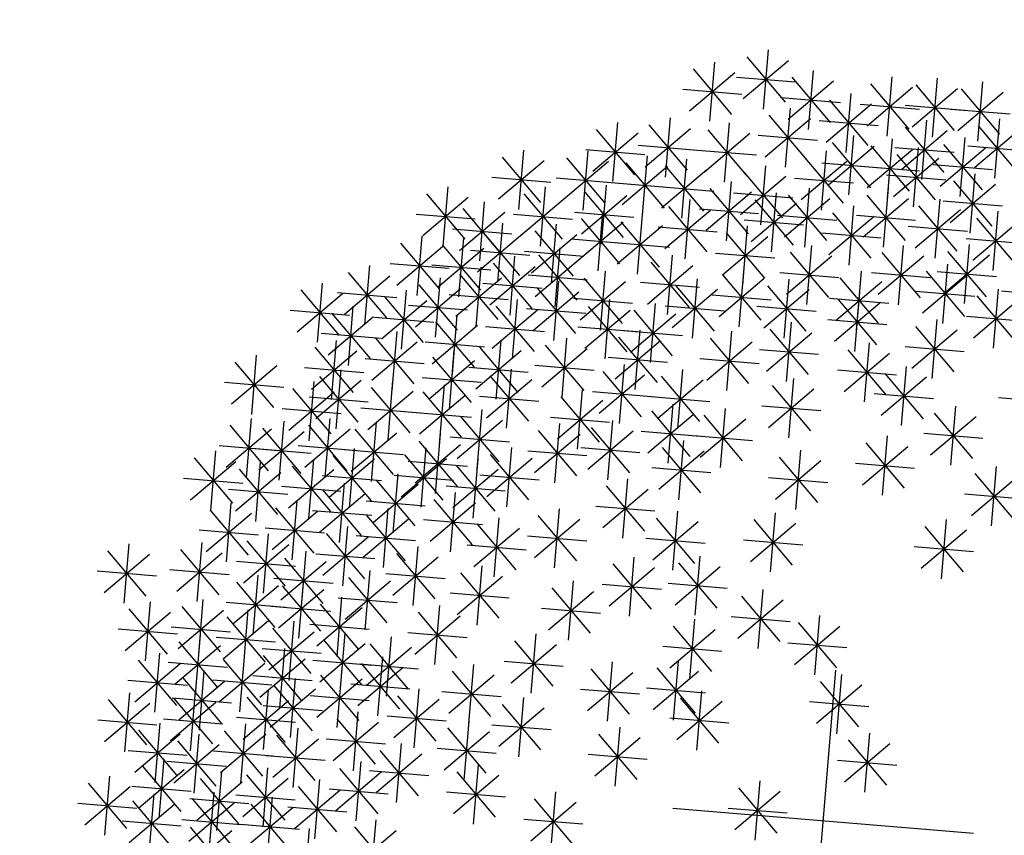
# Model space of a CAD drawing. Units: millimetres. Extents: x 4708 to 4937, y 1241 to 1398.
# Drawn here: x 4841 to 4843, y 1255 to 1256 of the extents above; entities that cross this region are included whole.
import ezdxf

# ---------------------------------------------------------------- set-up
doc = ezdxf.new("R2010")
doc.units = ezdxf.units.MM
doc.header["$LTSCALE"] = 0.1
doc.linetypes.add('DASHDOT2', pattern=[12.7, 6.35, -3.175, 0, -3.175])
doc.linetypes.add('DASHED2', pattern=[0.375, 0.25, -0.125])
doc.layers.add('DIM', color=9, linetype='Continuous')
doc.layers.add('Árvores', color=20, linetype='Continuous')
doc.styles.add('R80', font='romans.shx')
doc.dimstyles.new('COTA250', dxfattribs={"dimtxt": 0.375, "dimasz": 0.28, "dimexe": 0, "dimexo": 0, "dimgap": 0.125, "dimtad": 1, "dimzin": 5, "dimdsep": 46, "dimtxsty": 'R80', "dimblk1": 'TRACO', "dimblk2": 'TRACO', "dimsah": 1, "dimcen": 0.28, "dimclre": 252, "dimclrt": 3, "dimadec": 0, "dimazin": 0, "dimtfac": 1, "dimtix": 1, "dimtofl": 0, "dimtmove": 2, "dimatfit": 3, "dimldrblk": 'TRACO', "dimfxl": 0, "dimtolj": 1, "dimtzin": 5, "dimarcsym": 0})

# ---------------------------------------------------------------- blocks, each defined once
blk = doc.blocks.new('arbre pl13')
at = {"color": 0, "linetype": 'ByBlock'}
for p, q in [((0, 0.305), (0, -0.305)), ((-1.2316, 0.2221), (-1.2316, 0.1021)), ((-1.033, 0.2221), (-1.033, 0.1021)), ((-1.2741, 0.1197), (-1.1891, 0.2046)), ((-1.2741, 0.2045), (-1.1892, 0.1197)), ((-0.9005, 0.1938), (-0.9005, 0.0738)), ((-1.3943, 0.0763), (-1.3094, 0.1612)), ((-1.3943, 0.1612), (-1.3094, 0.0763)), ((-1.3519, 0.1787), (-1.3519, 0.0587)), ((-1.2316, 0.1655), (-1.2316, 0.0455)), ((-1.1131, 0.1655), (-1.1131, 0.0455)), ((-0.943, 0.0914), (-0.8581, 0.1763)), ((-0.943, 0.1762), (-0.8581, 0.0914)), ((-1.4442, 0.1505), (-1.4442, 0.0305)), ((-1.2741, 0.0631), (-1.1891, 0.148)), ((-1.2741, 0.148), (-1.1892, 0.0631)), ((-1.1556, 0.0631), (-1.0707, 0.148)), ((-1.1556, 0.148), (-1.0707, 0.0631)), ((-1.4867, 0.048), (-1.4017, 0.133)), ((-1.4867, 0.1329), (-1.4018, 0.048)), ((-1.2194, 0.1222), (-1.2194, 0.0022)), ((-1.0208, 0.1222), (-1.0208, 0.0022)), ((-1.4119, 0.1187), (-1.2919, 0.1187)), ((-1.3379, 0.1071), (-1.3379, -0.0129)), ((-1.2916, 0.1055), (-1.1716, 0.1055)), ((-1.2619, 0.0198), (-1.1769, 0.1047)), ((-1.2619, 0.1046), (-1.177, 0.0198)), ((-1.1731, 0.1055), (-1.0531, 0.1055)), ((-1.1271, 0.1071), (-1.1271, -0.0129)), ((-1.0632, 0.0198), (-0.9783, 0.1047)), ((-1.0632, 0.1046), (-0.9784, 0.0198)), ((-0.5433, 0.1071), (-0.5433, -0.0129)), ((-1.5042, 0.0905), (-1.3842, 0.0905)), ((-1.3804, 0.0047), (-1.2954, 0.0896)), ((-1.3804, 0.0896), (-1.2955, 0.0047)), ((-1.1695, 0.0047), (-1.0846, 0.0896)), ((-1.1695, 0.0896), (-1.0847, 0.0047)), ((-0.5857, 0.0047), (-0.5008, 0.0896)), ((-0.5857, 0.0896), (-0.5009, 0.0047)), ((-1.2794, 0.0622), (-1.1594, 0.0622)), ((-1.0808, 0.0622), (-0.9608, 0.0622)), ((-0.9831, -0.0236), (-0.8981, 0.0614)), ((-0.9831, 0.0613), (-0.8982, -0.0236)), ((-0.9406, 0.0789), (-0.9406, -0.0411)), ((-0.7036, 0.0657), (-0.7036, -0.0543)), ((-1.3979, 0.0471), (-1.2779, 0.0471)), ((-1.2717, 0.0506), (-1.2717, -0.0694)), ((-1.1871, 0.0471), (-1.0671, 0.0471)), ((-0.7461, -0.0368), (-0.6611, 0.0482)), ((-0.7461, 0.0481), (-0.6612, -0.0368)), ((-0.6033, 0.0471), (-0.4833, 0.0471)), ((-0.1338, 0.0506), (-0.1338, -0.0694)), ((-1.3519, 0.0355), (-1.3519, -0.0845)), ((-1.3141, -0.0518), (-1.2292, 0.0331)), ((-1.3141, 0.033), (-1.2293, -0.0518)), ((-1.1794, 0.0223), (-1.1794, -0.0977)), ((-1.0731, 0.0223), (-1.0731, -0.0977)), ((-0.8622, 0.0355), (-0.8622, -0.0845)), ((-0.1762, -0.0518), (-0.0913, 0.0331)), ((-0.1762, 0.033), (-0.0914, -0.0518)), ((-1.3943, -0.0669), (-1.3094, 0.018)), ((-1.3943, 0.018), (-1.3094, -0.0669)), ((-1.2218, -0.0801), (-1.1369, 0.0048)), ((-1.2218, 0.0048), (-1.1369, -0.0801)), ((-1.1155, -0.0801), (-1.0306, 0.0048)), ((-1.1155, 0.0048), (-1.0306, -0.0801)), ((-1.0006, 0.0189), (-0.8806, 0.0189)), ((-0.9046, -0.0669), (-0.8197, 0.018)), ((-0.9046, 0.018), (-0.8198, -0.0669)), ((-0.7636, 0.0057), (-0.6436, 0.0057)), ((-0.305, 0), (0.305, 0)), ((-1.3317, -0.0094), (-1.2117, -0.0094)), ((-0.1938, -0.0094), (-0.0738, -0.0094)), ((-1.4605, -0.1234), (-1.3756, -0.0385)), ((-1.4605, -0.0386), (-1.3757, -0.1234)), ((-1.4181, -0.021), (-1.4181, -0.141)), ((-1.4119, -0.0245), (-1.2919, -0.0245)), ((-1.2857, -0.0342), (-1.2857, -0.1542)), ((-1.2394, -0.0377), (-1.1194, -0.0377)), ((-1.1331, -0.0377), (-1.0131, -0.0377)), ((-0.997, -0.1234), (-0.9121, -0.0385)), ((-0.997, -0.0386), (-0.9121, -0.1234)), ((-0.9546, -0.021), (-0.9546, -0.141)), ((-0.9222, -0.0245), (-0.8022, -0.0245)), ((-0.7722, -0.1234), (-0.6873, -0.0385)), ((-0.7722, -0.0386), (-0.6873, -0.1234)), ((-0.7298, -0.021), (-0.7298, -0.141)), ((-0.4248, -0.0342), (-0.4248, -0.1542)), ((-1.3281, -0.1366), (-1.2432, -0.0517)), ((-1.3281, -0.0518), (-1.2432, -0.1366)), ((-1.1393, -0.0493), (-1.1393, -0.1693)), ((-0.4672, -0.1366), (-0.3823, -0.0517)), ((-0.4672, -0.0518), (-0.3824, -0.1366)), ((-1.2717, -0.0775), (-1.2717, -0.1975)), ((-1.1817, -0.1517), (-1.0968, -0.0668)), ((-1.1817, -0.0668), (-1.0969, -0.1517)), ((-1.087, -0.0775), (-1.087, -0.1975)), ((-0.8361, -0.0775), (-0.8361, -0.1975)), ((-0.6235, -0.0775), (-0.6235, -0.1975)), ((0.0788, -0.0643), (0.0788, -0.1843)), ((-1.4781, -0.081), (-1.3581, -0.081)), ((-1.3457, -0.0942), (-1.2257, -0.0942)), ((-1.3141, -0.18), (-1.2292, -0.0951)), ((-1.3141, -0.0951), (-1.2293, -0.18)), ((-1.1294, -0.18), (-1.0445, -0.0951)), ((-1.1294, -0.0951), (-1.0446, -0.18)), ((-1.0146, -0.081), (-0.8946, -0.081)), ((-0.8785, -0.18), (-0.7936, -0.0951)), ((-0.8785, -0.0951), (-0.7936, -0.18)), ((-0.7898, -0.081), (-0.6698, -0.081)), ((-0.6659, -0.18), (-0.581, -0.0951)), ((-0.6659, -0.0951), (-0.5811, -0.18)), ((-0.4848, -0.0942), (-0.3648, -0.0942)), ((0.0364, -0.1668), (0.1213, -0.0819)), ((0.0364, -0.0819), (0.1212, -0.1668)), ((-1.3641, -0.1058), (-1.3641, -0.2258)), ((-1.1993, -0.1093), (-1.0793, -0.1093)), ((-0.9946, -0.1058), (-0.9946, -0.2258)), ((-1.4065, -0.2082), (-1.3216, -0.1233)), ((-1.4065, -0.1234), (-1.3216, -0.2082)), ((-1.3317, -0.1375), (-1.2117, -0.1375)), ((-1.2357, -0.2233), (-1.1508, -0.1384)), ((-1.2357, -0.1385), (-1.1509, -0.2233)), ((-1.1933, -0.1209), (-1.1933, -0.2409)), ((-1.147, -0.1375), (-1.027, -0.1375)), ((-1.1131, -0.136), (-1.1131, -0.256)), ((-1.0371, -0.2082), (-0.9522, -0.1233)), ((-1.0371, -0.1234), (-0.9522, -0.2082)), ((-0.9145, -0.136), (-0.9145, -0.256)), ((-0.8961, -0.1375), (-0.7761, -0.1375)), ((-0.7298, -0.136), (-0.7298, -0.256)), ((-0.6835, -0.1375), (-0.5635, -0.1375)), ((-0.3087, -0.2233), (-0.2238, -0.1384)), ((-0.3087, -0.1385), (-0.2238, -0.2233)), ((-0.2662, -0.1209), (-0.2662, -0.2409)), ((0.0188, -0.1243), (0.1388, -0.1243)), ((-1.2857, -0.1491), (-1.2857, -0.2691)), ((-1.1556, -0.2384), (-1.0707, -0.1535)), ((-1.1556, -0.1535), (-1.0707, -0.2384)), ((-0.9569, -0.2384), (-0.872, -0.1535)), ((-0.9569, -0.1535), (-0.8721, -0.2384)), ((-0.7722, -0.2384), (-0.6873, -0.1535)), ((-0.7722, -0.1535), (-0.6873, -0.2384)), ((-1.4241, -0.1658), (-1.3041, -0.1658)), ((-1.3281, -0.2516), (-1.2432, -0.1667)), ((-1.3281, -0.1667), (-1.2432, -0.2516)), ((-1.0546, -0.1658), (-0.9346, -0.1658)), ((-0.9946, -0.1774), (-0.9946, -0.2974)), ((-0.9005, -0.1774), (-0.9005, -0.2974)), ((-0.451, -0.1642), (-0.451, -0.2842)), ((-0.3185, -0.1774), (-0.3185, -0.2974)), ((0.0126, -0.1774), (0.0126, -0.2974)), ((-1.2533, -0.1809), (-1.1333, -0.1809)), ((-1.1731, -0.196), (-1.0531, -0.196)), ((-1.0992, -0.1925), (-1.0992, -0.3125)), ((-1.0371, -0.2798), (-0.9522, -0.1949)), ((-1.0371, -0.195), (-0.9522, -0.2798)), ((-0.9745, -0.196), (-0.8545, -0.196)), ((-0.943, -0.2798), (-0.8581, -0.1949)), ((-0.943, -0.195), (-0.8581, -0.2798)), ((-0.7898, -0.196), (-0.6698, -0.196)), ((-0.4934, -0.2666), (-0.4085, -0.1817)), ((-0.4934, -0.1818), (-0.4085, -0.2666)), ((-0.361, -0.2798), (-0.276, -0.1949)), ((-0.361, -0.195), (-0.2761, -0.2798)), ((-0.3262, -0.1809), (-0.2062, -0.1809)), ((-0.0299, -0.2798), (0.0551, -0.1949)), ((-0.0299, -0.195), (0.055, -0.2798)), ((-1.392, -0.2076), (-1.392, -0.3276)), ((-1.3457, -0.2091), (-1.2257, -0.2091)), ((-1.1933, -0.2076), (-1.1933, -0.3276)), ((-1.1416, -0.2949), (-1.0567, -0.21)), ((-1.1416, -0.2101), (-1.0568, -0.2949)), ((-0.6095, -0.2076), (-0.6095, -0.3276)), ((-1.4344, -0.31), (-1.3495, -0.2251)), ((-1.4344, -0.2251), (-1.3495, -0.31)), ((-1.3281, -0.3232), (-1.2432, -0.2383)), ((-1.3281, -0.2383), (-1.2432, -0.3232)), ((-1.2857, -0.2208), (-1.2857, -0.3408)), ((-1.2357, -0.31), (-1.1508, -0.2251)), ((-1.2357, -0.2251), (-1.1509, -0.31)), ((-1.0546, -0.2374), (-0.9346, -0.2374)), ((-0.9605, -0.2374), (-0.8405, -0.2374)), ((-0.652, -0.31), (-0.567, -0.2251)), ((-0.652, -0.2251), (-0.5671, -0.31)), ((-0.511, -0.2242), (-0.391, -0.2242)), ((-0.3785, -0.2374), (-0.2585, -0.2374)), ((-0.0474, -0.2374), (0.0726, -0.2374)), ((-1.1592, -0.2525), (-1.0392, -0.2525)), ((-1.0068, -0.249), (-1.0068, -0.369)), ((-0.8082, -0.249), (-0.8082, -0.369)), ((-1.452, -0.2676), (-1.332, -0.2676)), ((-1.2533, -0.2676), (-1.1333, -0.2676)), ((-1.0493, -0.3514), (-0.9644, -0.2665)), ((-1.0493, -0.2666), (-0.9644, -0.3514)), ((-0.8506, -0.3514), (-0.7657, -0.2665)), ((-0.8506, -0.2666), (-0.7658, -0.3514)), ((-0.6695, -0.2676), (-0.5495, -0.2676)), ((-0.2924, -0.2641), (-0.2924, -0.3841)), ((-1.3457, -0.2808), (-1.2257, -0.2808)), ((-1.2218, -0.3816), (-1.1369, -0.2967)), ((-1.2218, -0.2967), (-1.1369, -0.3816)), ((-1.1794, -0.2792), (-1.1794, -0.3992)), ((-1.1294, -0.3816), (-1.0445, -0.2967)), ((-1.1294, -0.2967), (-1.0446, -0.3816)), ((-1.087, -0.2792), (-1.087, -0.3992)), ((-0.3348, -0.3665), (-0.2499, -0.2816)), ((-0.3348, -0.2817), (-0.25, -0.3665)), ((-0.0415, -0.2924), (-0.0415, -0.4124)), ((-1.0668, -0.309), (-0.9468, -0.309)), ((-0.9546, -0.3074), (-0.9546, -0.4274)), ((-0.8682, -0.309), (-0.7482, -0.309)), ((-0.0839, -0.3948), (0.001, -0.3099)), ((-0.0839, -0.3099), (0.001, -0.3948)), ((-1.4867, -0.4231), (-1.4017, -0.3381)), ((-1.4867, -0.3382), (-1.4018, -0.4231)), ((-1.4442, -0.3206), (-1.4442, -0.4406)), ((-1.2979, -0.3357), (-1.2979, -0.4557)), ((-1.087, -0.3357), (-1.087, -0.4557)), ((-0.997, -0.4099), (-0.9121, -0.3249)), ((-0.997, -0.325), (-0.9121, -0.4099)), ((-0.7298, -0.3357), (-0.7298, -0.4557)), ((-0.5857, -0.4231), (-0.5008, -0.3381)), ((-0.5857, -0.3382), (-0.5009, -0.4231)), ((-0.5433, -0.3206), (-0.5433, -0.4406)), ((-0.3524, -0.3241), (-0.2324, -0.3241)), ((-0.16, -0.3357), (-0.16, -0.4557)), ((-1.3403, -0.4381), (-1.2554, -0.3532)), ((-1.3403, -0.3533), (-1.2554, -0.4381)), ((-1.2394, -0.3392), (-1.1194, -0.3392)), ((-1.147, -0.3392), (-1.027, -0.3392)), ((-1.1294, -0.4381), (-1.0445, -0.3532)), ((-1.1294, -0.3533), (-1.0446, -0.4381)), ((-0.7722, -0.4381), (-0.6873, -0.3532)), ((-0.7722, -0.3533), (-0.6873, -0.4381)), ((-0.2024, -0.4381), (-0.1175, -0.3532)), ((-0.2024, -0.3533), (-0.1175, -0.4381)), ((-0.1015, -0.3524), (0.0185, -0.3524)), ((-1.1654, -0.364), (-1.1654, -0.484)), ((-1.0146, -0.3674), (-0.8946, -0.3674)), ((-0.8622, -0.364), (-0.8622, -0.484)), ((-1.5042, -0.3806), (-1.3842, -0.3806)), ((-1.3579, -0.3957), (-1.2379, -0.3957)), ((-1.2078, -0.4664), (-1.1229, -0.3815)), ((-1.2078, -0.3815), (-1.123, -0.4664)), ((-1.147, -0.3957), (-1.027, -0.3957)), ((-1.0068, -0.3922), (-1.0068, -0.5122)), ((-0.9046, -0.4664), (-0.8197, -0.3815)), ((-0.9046, -0.3815), (-0.8198, -0.4664)), ((-0.7898, -0.3957), (-0.6698, -0.3957)), ((-0.6033, -0.3806), (-0.4833, -0.3806)), ((-0.4672, -0.4815), (-0.3823, -0.3966)), ((-0.4672, -0.3966), (-0.3824, -0.4815)), ((-0.4248, -0.379), (-0.4248, -0.499)), ((-0.2924, -0.3922), (-0.2924, -0.5122)), ((-0.22, -0.3957), (-0.1, -0.3957)), ((-1.0493, -0.4947), (-0.9644, -0.4097)), ((-1.0493, -0.4098), (-0.9644, -0.4947)), ((-0.3348, -0.4947), (-0.2499, -0.4097)), ((-0.3348, -0.4098), (-0.25, -0.4947)), ((-1.2456, -0.4205), (-1.2456, -0.5405)), ((-1.2254, -0.424), (-1.1054, -0.424)), ((-1.1131, -0.4356), (-1.1131, -0.5556)), ((-0.9284, -0.4356), (-0.9284, -0.5556)), ((-0.9222, -0.424), (-0.8022, -0.424)), ((-0.7036, -0.4356), (-0.7036, -0.5556)), ((-1.288, -0.5229), (-1.2031, -0.438)), ((-1.288, -0.4381), (-1.2031, -0.5229)), ((-1.1556, -0.538), (-1.0707, -0.4531)), ((-1.1556, -0.4531), (-1.0707, -0.538)), ((-1.0668, -0.4522), (-0.9468, -0.4522)), ((-0.9709, -0.538), (-0.8859, -0.4531)), ((-0.9709, -0.4531), (-0.886, -0.538)), ((-0.7461, -0.538), (-0.6611, -0.4531)), ((-0.7461, -0.4531), (-0.6612, -0.538)), ((-0.4848, -0.439), (-0.3648, -0.439)), ((-0.3524, -0.4522), (-0.2324, -0.4522)), ((-0.5834, -0.4638), (-0.5834, -0.5838)), ((-1.3056, -0.4805), (-1.1856, -0.4805)), ((-1.1731, -0.4956), (-1.0531, -0.4956)), ((-1.0632, -0.5813), (-0.9783, -0.4964)), ((-1.0632, -0.4965), (-0.9784, -0.5813)), ((-1.0208, -0.4789), (-1.0208, -0.5989)), ((-0.9884, -0.4956), (-0.8684, -0.4956)), ((-0.8384, -0.5813), (-0.7535, -0.4964)), ((-0.8384, -0.4965), (-0.7536, -0.5813)), ((-0.796, -0.4789), (-0.796, -0.5989)), ((-0.7636, -0.4956), (-0.6436, -0.4956)), ((-0.6258, -0.5663), (-0.5409, -0.4814)), ((-0.6258, -0.4814), (-0.541, -0.5663)), ((-0.3871, -0.5813), (-0.3022, -0.4964)), ((-0.3871, -0.4965), (-0.3022, -0.5813)), ((-0.3447, -0.4789), (-0.3447, -0.5989)), ((-0.1478, -0.4921), (-0.1478, -0.6121)), ((-1.1933, -0.5072), (-1.1933, -0.6272)), ((-0.9145, -0.5072), (-0.9145, -0.6272)), ((-0.1902, -0.5945), (-0.1053, -0.5096)), ((-0.1902, -0.5097), (-0.1053, -0.5945)), ((0.1973, -0.5072), (0.1973, -0.6272)), ((-1.2857, -0.5223), (-1.2857, -0.6423)), ((-1.2357, -0.6096), (-1.1508, -0.5247)), ((-1.2357, -0.5248), (-1.1509, -0.6096)), ((-1.087, -0.5223), (-1.087, -0.6423)), ((-0.9569, -0.6096), (-0.872, -0.5247)), ((-0.9569, -0.5248), (-0.8721, -0.6096)), ((-0.6434, -0.5238), (-0.5234, -0.5238)), ((-0.451, -0.5354), (-0.451, -0.6554)), ((0.1548, -0.6096), (0.2398, -0.5247)), ((0.1548, -0.5248), (0.2397, -0.6096)), ((-1.3281, -0.6247), (-1.2432, -0.5398)), ((-1.3281, -0.5398), (-1.2432, -0.6247)), ((-1.1294, -0.6247), (-1.0445, -0.5398)), ((-1.1294, -0.5398), (-1.0446, -0.6247)), ((-1.0808, -0.5389), (-0.9608, -0.5389)), ((-1.0068, -0.5505), (-1.0068, -0.6705)), ((-0.856, -0.5389), (-0.736, -0.5389)), ((-0.7559, -0.5505), (-0.7559, -0.6705)), ((-0.4934, -0.6379), (-0.4085, -0.553)), ((-0.4934, -0.553), (-0.4085, -0.6379)), ((-0.4047, -0.5389), (-0.2847, -0.5389)), ((-0.2078, -0.5521), (-0.0878, -0.5521)), ((-1.2533, -0.5672), (-1.1333, -0.5672)), ((-1.0493, -0.653), (-0.9644, -0.568)), ((-1.0493, -0.5681), (-0.9644, -0.653)), ((-0.9745, -0.5672), (-0.8545, -0.5672)), ((-0.8622, -0.5637), (-0.8622, -0.6837)), ((-0.7983, -0.653), (-0.7134, -0.568)), ((-0.7983, -0.5681), (-0.7135, -0.653)), ((0.1373, -0.5672), (0.2573, -0.5672)), ((-1.3457, -0.5823), (-1.2257, -0.5823)), ((-1.2194, -0.5939), (-1.2194, -0.7139)), ((-1.1532, -0.5939), (-1.1532, -0.7139)), ((-1.147, -0.5823), (-1.027, -0.5823)), ((-0.9046, -0.6661), (-0.8197, -0.5812)), ((-0.9046, -0.5813), (-0.8198, -0.6661)), ((-0.8361, -0.5939), (-0.8361, -0.7139)), ((-0.7321, -0.6812), (-0.6472, -0.5963)), ((-0.7321, -0.5964), (-0.6473, -0.6812)), ((-0.6897, -0.5788), (-0.6897, -0.6988)), ((-0.511, -0.5954), (-0.391, -0.5954)), ((-1.2619, -0.6963), (-1.1769, -0.6114)), ((-1.2619, -0.6114), (-1.177, -0.6963)), ((-1.1956, -0.6963), (-1.1107, -0.6114)), ((-1.1956, -0.6114), (-1.1108, -0.6963)), ((-1.0668, -0.6105), (-0.9468, -0.6105)), ((-1.0609, -0.6071), (-1.0609, -0.7271)), ((-0.9668, -0.6071), (-0.9668, -0.7271)), ((-0.8785, -0.6963), (-0.7936, -0.6114)), ((-0.8785, -0.6114), (-0.7936, -0.6963)), ((-0.8159, -0.6105), (-0.6959, -0.6105)), ((-1.1033, -0.7095), (-1.0184, -0.6246)), ((-1.1033, -0.6246), (-1.0184, -0.7095)), ((-1.0092, -0.7095), (-0.9243, -0.6246)), ((-1.0092, -0.6246), (-0.9243, -0.7095)), ((-0.9222, -0.6237), (-0.8022, -0.6237)), ((-0.5973, -0.6353), (-0.5973, -0.7553)), ((-0.3447, -0.6221), (-0.3447, -0.7421)), ((-0.1077, -0.6221), (-0.1077, -0.7421)), ((0.2896, -0.6221), (0.2896, -0.7421)), ((-1.2794, -0.6539), (-1.1594, -0.6539)), ((-1.2132, -0.6539), (-1.0932, -0.6539)), ((-0.8961, -0.6539), (-0.7761, -0.6539)), ((-0.7559, -0.6504), (-0.7559, -0.7704)), ((-0.7497, -0.6388), (-0.6297, -0.6388)), ((-0.6398, -0.7377), (-0.5548, -0.6528)), ((-0.6398, -0.6529), (-0.5549, -0.7377)), ((-0.491, -0.6504), (-0.491, -0.7704)), ((-0.3871, -0.7246), (-0.3022, -0.6396)), ((-0.3871, -0.6397), (-0.3022, -0.7246)), ((-0.1501, -0.7246), (-0.0652, -0.6396)), ((-0.1501, -0.6397), (-0.0652, -0.7246)), ((0.2472, -0.7246), (0.3321, -0.6396)), ((0.2472, -0.6397), (0.3321, -0.7246)), ((-1.1209, -0.6671), (-1.0009, -0.6671)), ((-1.0268, -0.6671), (-0.9068, -0.6671)), ((-0.7983, -0.7528), (-0.7134, -0.6679)), ((-0.7983, -0.668), (-0.7135, -0.7528)), ((-0.5335, -0.7528), (-0.4486, -0.6679)), ((-0.5335, -0.668), (-0.4486, -0.7528)), ((0.0648, -0.6655), (0.0648, -0.7855)), ((-1.1416, -0.7811), (-1.0567, -0.6962)), ((-1.1416, -0.6962), (-1.0568, -0.7811)), ((-1.0992, -0.6787), (-1.0992, -0.7987)), ((-0.9406, -0.6937), (-0.9406, -0.8137)), ((-0.8361, -0.6937), (-0.8361, -0.8137)), ((-0.6573, -0.6953), (-0.5373, -0.6953)), ((-0.4047, -0.6821), (-0.2847, -0.6821)), ((-0.3725, -0.6937), (-0.3725, -0.8137)), ((-0.2662, -0.6937), (-0.2662, -0.8137)), ((-0.1677, -0.6821), (-0.0477, -0.6821)), ((0.0224, -0.7679), (0.1073, -0.683)), ((0.0224, -0.683), (0.1073, -0.7679)), ((0.2296, -0.6821), (0.3496, -0.6821)), ((-1.0469, -0.7069), (-1.0469, -0.8269)), ((-0.9831, -0.7962), (-0.8981, -0.7112)), ((-0.9831, -0.7113), (-0.8982, -0.7962)), ((-0.8785, -0.7962), (-0.7936, -0.7112)), ((-0.8785, -0.7113), (-0.7936, -0.7962)), ((-0.8159, -0.7104), (-0.6959, -0.7104)), ((-0.5573, -0.7069), (-0.5573, -0.8269)), ((-0.551, -0.7104), (-0.431, -0.7104)), ((-0.415, -0.7962), (-0.3301, -0.7112)), ((-0.415, -0.7113), (-0.3301, -0.7962)), ((-0.3087, -0.7962), (-0.2238, -0.7112)), ((-0.3087, -0.7113), (-0.2238, -0.7962)), ((-1.2194, -0.722), (-1.2194, -0.842)), ((-1.0893, -0.8094), (-1.0044, -0.7244)), ((-1.0893, -0.7245), (-1.0045, -0.8094)), ((-0.5997, -0.8094), (-0.5148, -0.7244)), ((-0.5997, -0.7245), (-0.5148, -0.8094)), ((0.0048, -0.7255), (0.1248, -0.7255)), ((-1.2619, -0.8244), (-1.1769, -0.7395)), ((-1.2619, -0.7396), (-1.177, -0.8244)), ((-1.1592, -0.7387), (-1.0392, -0.7387)), ((-1.0006, -0.7537), (-0.8806, -0.7537)), ((-0.8961, -0.7537), (-0.7761, -0.7537)), ((-0.7461, -0.8395), (-0.6611, -0.7546)), ((-0.7461, -0.7547), (-0.6612, -0.8395)), ((-0.7036, -0.7371), (-0.7036, -0.8571)), ((-0.4325, -0.7537), (-0.3125, -0.7537)), ((-0.3262, -0.7537), (-0.2062, -0.7537)), ((0.1548, -0.8395), (0.2398, -0.7546)), ((0.1548, -0.7547), (0.2397, -0.8395)), ((0.1973, -0.7371), (0.1973, -0.8571)), ((-1.1069, -0.7669), (-0.9869, -0.7669)), ((-1.0609, -0.7653), (-1.0609, -0.8853)), ((-0.8221, -0.7653), (-0.8221, -0.8853)), ((-0.6173, -0.7669), (-0.4973, -0.7669)), ((-0.4771, -0.7653), (-0.4771, -0.8853)), ((-0.3586, -0.7653), (-0.3586, -0.8853)), ((-0.1338, -0.7653), (-0.1338, -0.8853)), ((-1.2794, -0.782), (-1.1594, -0.782)), ((-1.1033, -0.8678), (-1.0184, -0.7829)), ((-1.1033, -0.7829), (-1.0184, -0.8678)), ((-0.9406, -0.7936), (-0.9406, -0.9136)), ((-0.8646, -0.8678), (-0.7796, -0.7829)), ((-0.8646, -0.7829), (-0.7797, -0.8678)), ((-0.7298, -0.7936), (-0.7298, -0.9136)), ((-0.5195, -0.8678), (-0.4346, -0.7829)), ((-0.5195, -0.7829), (-0.4347, -0.8678)), ((-0.401, -0.8678), (-0.3161, -0.7829)), ((-0.401, -0.7829), (-0.3162, -0.8678)), ((-0.1762, -0.8678), (-0.0913, -0.7829)), ((-0.1762, -0.7829), (-0.0914, -0.8678)), ((-0.9831, -0.896), (-0.8981, -0.8111)), ((-0.9831, -0.8112), (-0.8982, -0.896)), ((-0.7722, -0.896), (-0.6873, -0.8111)), ((-0.7722, -0.8112), (-0.6873, -0.896)), ((-0.7636, -0.7971), (-0.6436, -0.7971)), ((-0.5973, -0.8087), (-0.5973, -0.9287)), ((0.091, -0.8087), (0.091, -0.9287)), ((0.1373, -0.7971), (0.2573, -0.7971)), ((-1.1209, -0.8253), (-1.0009, -0.8253)), ((-0.8821, -0.8253), (-0.7621, -0.8253)), ((-0.6398, -0.9111), (-0.5548, -0.8262)), ((-0.6398, -0.8263), (-0.5549, -0.9111)), ((-0.5371, -0.8253), (-0.4171, -0.8253)), ((-0.4186, -0.8253), (-0.2986, -0.8253)), ((-0.1938, -0.8253), (-0.0738, -0.8253)), ((0.0486, -0.9111), (0.1335, -0.8262)), ((0.0486, -0.8263), (0.1334, -0.9111)), ((-1.0754, -0.9394), (-0.9905, -0.8545)), ((-1.0754, -0.8545), (-0.9906, -0.9394)), ((-1.033, -0.837), (-1.033, -0.957)), ((-1.0006, -0.8536), (-0.8806, -0.8536)), ((-0.8646, -0.9394), (-0.7796, -0.8545)), ((-0.8646, -0.8545), (-0.7797, -0.9394)), ((-0.8221, -0.837), (-0.8221, -0.957)), ((-0.7898, -0.8536), (-0.6698, -0.8536)), ((-0.4934, -0.9394), (-0.4085, -0.8545)), ((-0.4934, -0.8545), (-0.4085, -0.9394)), ((-0.451, -0.837), (-0.451, -0.957)), ((-0.2662, -0.8501), (-0.2662, -0.9701)), ((0.0126, -0.8501), (0.0126, -0.9701)), ((-0.6573, -0.8687), (-0.5373, -0.8687)), ((-0.3087, -0.9526), (-0.2238, -0.8677)), ((-0.3087, -0.8677), (-0.2238, -0.9526)), ((-0.0299, -0.9526), (0.0551, -0.8677)), ((-0.0299, -0.8677), (0.055, -0.9526)), ((0.031, -0.8687), (0.151, -0.8687)), ((-1.0992, -0.8784), (-1.0992, -0.9984)), ((-0.9284, -0.8784), (-0.9284, -0.9984)), ((-0.7036, -0.8784), (-0.7036, -0.9984)), ((-0.5172, -0.8935), (-0.5172, -1.0135)), ((-0.4248, -0.8935), (-0.4248, -1.0135)), ((-0.1478, -0.8784), (-0.1478, -0.9984)), ((0.2819, -0.8819), (0.4019, -0.8819)), ((-1.1416, -0.9808), (-1.0567, -0.8959)), ((-1.1416, -0.896), (-1.0568, -0.9808)), ((-1.093, -0.897), (-0.973, -0.897)), ((-0.9709, -0.9808), (-0.8859, -0.8959)), ((-0.9709, -0.896), (-0.886, -0.9808)), ((-0.8821, -0.897), (-0.7621, -0.897)), ((-0.8622, -0.9086), (-0.8622, -1.0286)), ((-0.7461, -0.9808), (-0.6611, -0.8959)), ((-0.7461, -0.896), (-0.6612, -0.9808)), ((-0.5596, -0.9959), (-0.4747, -0.911)), ((-0.5596, -0.9111), (-0.4748, -0.9959)), ((-0.511, -0.897), (-0.391, -0.897)), ((-0.4672, -0.9959), (-0.3823, -0.911)), ((-0.4672, -0.9111), (-0.3824, -0.9959)), ((-0.3262, -0.9101), (-0.2062, -0.9101)), ((-0.1902, -0.9808), (-0.1053, -0.8959)), ((-0.1902, -0.896), (-0.1053, -0.9808)), ((-0.0474, -0.9101), (0.0726, -0.9101)), ((0.145, -0.9086), (0.145, -1.0286)), ((-1.0068, -0.9218), (-1.0068, -1.0418)), ((-0.9046, -1.011), (-0.8197, -0.9261)), ((-0.9046, -0.9261), (-0.8198, -1.011)), ((-0.6235, -0.9218), (-0.6235, -1.0418)), ((0.1026, -1.011), (0.1875, -0.9261)), ((0.1026, -0.9261), (0.1874, -1.011)), ((-1.1592, -0.9384), (-1.0392, -0.9384)), ((-1.0493, -1.0242), (-0.9644, -0.9393)), ((-1.0493, -0.9393), (-0.9644, -1.0242)), ((-0.9884, -0.9384), (-0.8684, -0.9384)), ((-0.8245, -1.0393), (-0.7396, -0.9543)), ((-0.8245, -0.9544), (-0.7396, -1.0393)), ((-0.7821, -0.9368), (-0.7821, -1.0568)), ((-0.7636, -0.9384), (-0.6436, -0.9384)), ((-0.6659, -1.0242), (-0.581, -0.9393)), ((-0.6659, -0.9393), (-0.5811, -1.0242)), ((-0.5772, -0.9535), (-0.4572, -0.9535)), ((-0.5311, -0.95), (-0.5311, -1.07)), ((-0.4848, -0.9535), (-0.3648, -0.9535)), ((-0.3447, -0.95), (-0.3447, -1.07)), ((-0.2078, -0.9384), (-0.0878, -0.9384)), ((-0.0153, -0.95), (-0.0153, -1.07)), ((-0.9222, -0.9686), (-0.8022, -0.9686)), ((-0.7158, -0.9651), (-0.7158, -1.0851)), ((-0.5735, -1.0524), (-0.4886, -0.9675)), ((-0.5735, -0.9676), (-0.4887, -1.0524)), ((-0.3871, -1.0524), (-0.3022, -0.9675)), ((-0.3871, -0.9676), (-0.3022, -1.0524)), ((-0.16, -0.9651), (-0.16, -1.0851)), ((-0.0577, -1.0524), (0.0272, -0.9675)), ((-0.0577, -0.9676), (0.0271, -1.0524)), ((0.085, -0.9686), (0.205, -0.9686)), ((-1.0668, -0.9818), (-0.9468, -0.9818)), ((-0.9061, -0.9894), (-0.9061, -1.1094)), ((-0.8221, -0.9934), (-0.8221, -1.1134)), ((-0.7583, -1.0675), (-0.6733, -0.9826)), ((-0.7583, -0.9827), (-0.6734, -1.0675)), ((-0.6835, -0.9818), (-0.5635, -0.9818)), ((-0.6261, -0.9894), (-0.6261, -1.1094)), ((-0.3987, -0.9934), (-0.3987, -1.1134)), ((-0.2523, -0.9802), (-0.2523, -1.1002)), ((-0.2024, -1.0675), (-0.1175, -0.9826)), ((-0.2024, -0.9827), (-0.1175, -1.0675)), ((-0.0153, -0.9934), (-0.0153, -1.1134)), ((0.2635, -0.9802), (0.2635, -1.1002)), ((-0.9486, -1.0919), (-0.8637, -1.007)), ((-0.9486, -1.007), (-0.8637, -1.0919)), ((-0.8646, -1.0958), (-0.7796, -1.0109)), ((-0.8646, -1.0109), (-0.7797, -1.0958)), ((-0.8421, -0.9968), (-0.7221, -0.9968)), ((-0.6686, -1.0919), (-0.5837, -1.007)), ((-0.6686, -1.007), (-0.5837, -1.0919)), ((-0.5911, -1.01), (-0.4711, -1.01)), ((-0.4411, -1.0958), (-0.3562, -1.0109)), ((-0.4411, -1.0109), (-0.3563, -1.0958)), ((-0.4047, -1.01), (-0.2847, -1.01)), ((-0.2947, -1.0826), (-0.2098, -0.9977)), ((-0.2947, -0.9977), (-0.2099, -1.0826)), ((-0.0753, -1.01), (0.0447, -1.01)), ((-0.0577, -1.0958), (0.0272, -1.0109)), ((-0.0577, -1.0109), (0.0271, -1.0958)), ((0.2211, -1.0826), (0.306, -0.9977)), ((0.2211, -0.9977), (0.3059, -1.0826)), ((-0.7758, -1.0251), (-0.6558, -1.0251)), ((-0.7461, -1.0294), (-0.7461, -1.1494)), ((-0.22, -1.0251), (-0.1, -1.0251)), ((0.1572, -1.0216), (0.1572, -1.1416)), ((-0.9661, -1.0494), (-0.8461, -1.0494)), ((-0.8821, -1.0534), (-0.7621, -1.0534)), ((-0.7886, -1.1319), (-0.7037, -1.047)), ((-0.7886, -1.047), (-0.7037, -1.1319)), ((-0.6861, -1.0494), (-0.5661, -1.0494)), ((-0.6798, -1.1391), (-0.5949, -1.0542)), ((-0.6798, -1.0543), (-0.595, -1.1391)), ((-0.6374, -1.0367), (-0.6374, -1.1567)), ((-0.4587, -1.0534), (-0.3387, -1.0534)), ((-0.3123, -1.0402), (-0.1923, -1.0402)), ((-0.1623, -1.1391), (-0.0774, -1.0542)), ((-0.1623, -1.0543), (-0.0774, -1.1391)), ((-0.1199, -1.0367), (-0.1199, -1.1567)), ((-0.0753, -1.0534), (0.0447, -1.0534)), ((0.0648, -1.0518), (0.0648, -1.1718)), ((0.1148, -1.124), (0.1997, -1.0391)), ((0.1148, -1.0392), (0.1996, -1.124)), ((0.2035, -1.0402), (0.3235, -1.0402)), ((-0.7861, -1.0694), (-0.7861, -1.1894)), ((-0.5461, -1.0694), (-0.5461, -1.1894)), ((-0.4661, -1.0694), (-0.4661, -1.1894)), ((-0.2523, -1.065), (-0.2523, -1.185)), ((0.0224, -1.1542), (0.1073, -1.0693)), ((0.0224, -1.0693), (0.1073, -1.1542)), ((0.1973, -1.065), (0.1973, -1.185)), ((-0.8622, -1.0932), (-0.8622, -1.2132)), ((-0.8286, -1.1719), (-0.7437, -1.087)), ((-0.8286, -1.087), (-0.7437, -1.1719)), ((-0.8061, -1.0894), (-0.6861, -1.0894)), ((-0.5886, -1.1719), (-0.5037, -1.087)), ((-0.5886, -1.087), (-0.5037, -1.1719)), ((-0.5086, -1.1719), (-0.4237, -1.087)), ((-0.5086, -1.087), (-0.4237, -1.1719)), ((-0.2947, -1.1674), (-0.2098, -1.0825)), ((-0.2947, -1.0825), (-0.2099, -1.1674)), ((0.0972, -1.0816), (0.2172, -1.0816)), ((0.1548, -1.1674), (0.2398, -1.0825)), ((0.1548, -1.0825), (0.2397, -1.1674)), ((-0.9046, -1.1957), (-0.8197, -1.1107)), ((-0.9046, -1.1108), (-0.8198, -1.1957)), ((-0.6974, -1.0967), (-0.5774, -1.0967)), ((-0.6661, -1.1094), (-0.6661, -1.2294)), ((-0.3725, -1.1083), (-0.3725, -1.2283)), ((-0.1799, -1.0967), (-0.0599, -1.0967)), ((0.0048, -1.1118), (0.1248, -1.1118)), ((0.2697, -1.0967), (0.3897, -1.0967)), ((-0.8461, -1.1294), (-0.7261, -1.1294)), ((-0.7086, -1.2119), (-0.6237, -1.127)), ((-0.7086, -1.127), (-0.6237, -1.2119)), ((-0.6061, -1.1294), (-0.4861, -1.1294)), ((-0.5433, -1.1234), (-0.5433, -1.2434)), ((-0.5261, -1.1294), (-0.4061, -1.1294)), ((-0.415, -1.2107), (-0.3301, -1.1258)), ((-0.415, -1.1259), (-0.3301, -1.2107)), ((-0.3123, -1.125), (-0.1923, -1.125)), ((-0.0415, -1.1234), (-0.0415, -1.2434)), ((0.1373, -1.125), (0.2573, -1.125)), ((-0.9222, -1.1532), (-0.8022, -1.1532)), ((-0.5857, -1.2258), (-0.5008, -1.1409)), ((-0.5857, -1.141), (-0.5009, -1.2258)), ((-0.2924, -1.1516), (-0.2924, -1.2716)), ((-0.2425, -1.239), (-0.1575, -1.1541)), ((-0.2, -1.1366), (-0.2, -1.2566)), ((-0.1338, -1.1516), (-0.1338, -1.2716)), ((-0.0839, -1.2258), (0.001, -1.1409)), ((-0.0839, -1.141), (0.001, -1.2258)), ((0.1311, -1.1516), (0.1311, -1.2716)), ((0.2071, -1.239), (0.292, -1.1541)), ((0.2496, -1.1366), (0.2496, -1.2566)), ((-0.7261, -1.1694), (-0.6061, -1.1694)), ((-0.4325, -1.1683), (-0.3125, -1.1683)), ((-0.3348, -1.2541), (-0.2499, -1.1692)), ((-0.3348, -1.1692), (-0.25, -1.2541)), ((-0.2425, -1.1541), (-0.1576, -1.239)), ((-0.1762, -1.2541), (-0.0913, -1.1692)), ((-0.1762, -1.1692), (-0.0914, -1.2541)), ((0.0248, -1.1648), (0.0248, -1.2848)), ((0.0886, -1.2541), (0.1735, -1.1692)), ((0.0886, -1.1692), (0.1735, -1.2541)), ((0.2071, -1.1541), (0.292, -1.239)), ((-0.7158, -1.1799), (-0.7158, -1.2999)), ((-0.6033, -1.1834), (-0.4833, -1.1834)), ((-0.5861, -1.1894), (-0.5861, -1.3094)), ((-0.4661, -1.1894), (-0.4661, -1.3094)), ((-0.3861, -1.1894), (-0.3861, -1.3094)), ((-0.2261, -1.1894), (-0.2261, -1.3094)), ((-0.1015, -1.1834), (0.0185, -1.1834)), ((-0.0177, -1.2673), (0.0673, -1.1823)), ((-0.0177, -1.1824), (0.0672, -1.2673)), ((-0.7583, -1.2823), (-0.6733, -1.1974)), ((-0.7583, -1.1975), (-0.6734, -1.2823)), ((-0.6286, -1.2919), (-0.5437, -1.207)), ((-0.6286, -1.207), (-0.5437, -1.2919)), ((-0.5086, -1.2919), (-0.4237, -1.207)), ((-0.5086, -1.207), (-0.4237, -1.2919)), ((-0.4286, -1.2919), (-0.3437, -1.207)), ((-0.4286, -1.207), (-0.3437, -1.2919)), ((-0.3524, -1.2116), (-0.2324, -1.2116)), ((-0.2686, -1.2919), (-0.1837, -1.207)), ((-0.2686, -1.207), (-0.1837, -1.2919)), ((-0.26, -1.1966), (-0.14, -1.1966)), ((-0.1938, -1.2116), (-0.0738, -1.2116)), ((0.0711, -1.2116), (0.1911, -1.2116)), ((0.1896, -1.1966), (0.3096, -1.1966)), ((0.1973, -1.2082), (0.1973, -1.3282)), ((-0.1061, -1.2294), (-0.1061, -1.3494)), ((-0.0352, -1.2248), (0.0848, -1.2248)), ((0.1548, -1.3106), (0.2398, -1.2257)), ((0.1548, -1.2258), (0.2397, -1.3106)), ((-0.7758, -1.2399), (-0.6558, -1.2399)), ((-0.6461, -1.2494), (-0.5261, -1.2494)), ((-0.5311, -1.2515), (-0.5311, -1.3715)), ((-0.5261, -1.2494), (-0.4061, -1.2494)), ((-0.4461, -1.2494), (-0.3261, -1.2494)), ((-0.2861, -1.2494), (-0.1661, -1.2494)), ((-0.1486, -1.3319), (-0.0637, -1.247)), ((-0.1486, -1.247), (-0.0637, -1.3319)), ((0.0788, -1.2515), (0.0788, -1.3715)), ((-0.5735, -1.3539), (-0.4886, -1.269)), ((-0.5735, -1.2691), (-0.4887, -1.3539)), ((-0.4261, -1.2694), (-0.4261, -1.3894)), ((-0.3061, -1.2694), (-0.3061, -1.3894)), ((-0.0537, -1.2647), (-0.0537, -1.3847)), ((0.0248, -1.2647), (0.0248, -1.3847)), ((0.0364, -1.3539), (0.1213, -1.269)), ((0.0364, -1.2691), (0.1212, -1.3539)), ((0.1373, -1.2682), (0.2573, -1.2682)), ((-0.4686, -1.3719), (-0.3837, -1.287)), ((-0.4686, -1.287), (-0.3837, -1.3719)), ((-0.3486, -1.3719), (-0.2637, -1.287)), ((-0.3486, -1.287), (-0.2637, -1.3719)), ((-0.1661, -1.2894), (-0.0461, -1.2894)), ((-0.0961, -1.3671), (-0.0112, -1.2822)), ((-0.0961, -1.2823), (-0.0112, -1.3671)), ((-0.0177, -1.3671), (0.0673, -1.2822)), ((-0.0177, -1.2823), (0.0672, -1.3671)), ((0.1711, -1.2798), (0.1711, -1.3998)), ((-0.5911, -1.3115), (-0.4711, -1.3115)), ((-0.1861, -1.3094), (-0.1861, -1.4294)), ((0.0188, -1.3115), (0.1388, -1.3115)), ((0.091, -1.3081), (0.091, -1.4281)), ((0.1287, -1.3822), (0.2136, -1.2973)), ((0.1287, -1.2974), (0.2136, -1.3822)), ((-0.4861, -1.3294), (-0.3661, -1.3294)), ((-0.3661, -1.3294), (-0.2461, -1.3294)), ((-0.2286, -1.4119), (-0.1437, -1.327)), ((-0.2286, -1.327), (-0.1437, -1.4119)), ((-0.1137, -1.3247), (0.0063, -1.3247)), ((-0.0352, -1.3247), (0.0848, -1.3247)), ((0.0486, -1.4105), (0.1335, -1.3256)), ((0.0486, -1.3256), (0.1334, -1.4105)), ((0.2374, -1.3231), (0.2374, -1.4431)), ((-0.0661, -1.3494), (-0.0661, -1.4694)), ((0.1111, -1.3398), (0.2311, -1.3398)), ((0.1949, -1.4256), (0.2798, -1.3406)), ((0.1949, -1.3407), (0.2798, -1.4256)), ((-0.2461, -1.3694), (-0.1261, -1.3694)), ((-0.1086, -1.4519), (-0.0237, -1.367)), ((-0.1086, -1.367), (-0.0237, -1.4519)), ((0.031, -1.3681), (0.151, -1.3681)), ((-0.3461, -1.3894), (-0.3461, -1.5094)), ((-0.1461, -1.3894), (-0.1461, -1.5094)), ((0.0139, -1.3894), (0.0139, -1.5094)), ((0.1774, -1.3831), (0.2974, -1.3831)), ((-0.3886, -1.4919), (-0.3037, -1.407)), ((-0.3886, -1.407), (-0.3037, -1.4919)), ((-0.1886, -1.4919), (-0.1037, -1.407)), ((-0.1886, -1.407), (-0.1037, -1.4919)), ((-0.1261, -1.4094), (-0.0061, -1.4094)), ((-0.0286, -1.4919), (0.0563, -1.407)), ((-0.0286, -1.407), (0.0563, -1.4919)), ((0.0625, -1.4972), (0.1474, -1.4122)), ((0.0625, -1.4123), (0.1473, -1.4972)), ((0.1049, -1.3947), (0.1049, -1.5147)), ((0.1548, -1.4972), (0.2398, -1.4122)), ((0.1548, -1.4123), (0.2397, -1.4972)), ((0.1973, -1.3947), (0.1973, -1.5147)), ((-0.2401, -1.423), (-0.2401, -1.543)), ((-0.4061, -1.4494), (-0.2861, -1.4494)), ((-0.2825, -1.5254), (-0.1976, -1.4405)), ((-0.2825, -1.4406), (-0.1977, -1.5254)), ((-0.2061, -1.4494), (-0.0861, -1.4494)), ((-0.0461, -1.4494), (0.0739, -1.4494)), ((0.0449, -1.4547), (0.1649, -1.4547)), ((0.1373, -1.4547), (0.2573, -1.4547)), ((-0.3001, -1.483), (-0.1801, -1.483))]:
    blk.add_line(p, q, dxfattribs=at)
blk = doc.blocks.new('DEL')
at = {"layer": 'DIM'}
h = blk.add_hatch(color=0, dxfattribs=at)
h.paths.add_polyline_path([(0, 0.1247, 0.414214), (-0.1247, 0), (0, 0)])
h.paths.add_polyline_path([(0, 0), (-0.1247, 0, 0.198912), (-0.0882, -0.0882)])
h.paths.add_polyline_path([(0, 0), (-0.0882, -0.0882, 0.198912), (0, -0.1247)])
h.paths.add_polyline_path([(0.1247, 0), (0, 0), (0, -0.1247, 0.414214)])
h.paths.add_polyline_path([(0.0882, 0.0882), (0, 0), (0.1247, 0, 0.198912)])
h.paths.add_polyline_path([(0, 0.1247), (0, 0), (0.0882, 0.0882, 0.198912)])
at = {"layer": 'DIM', "color": 0, "linetype": 'ByBlock'}
for p, q in [((0, 1.25), (0, -1.25)), ((-0.8839, -0.8839), (0.8839, 0.8839)), ((-1.25, 0), (1.25, 0))]:
    blk.add_line(p, q, dxfattribs=at)
blk = doc.blocks.new('TRACO')
at = {"color": 0, "linetype": 'ByBlock', "lineweight": -2}
blk.add_blockref('DEL', (0, 0), dxfattribs=at)
blk = doc.blocks.new('*D83')
at = {"layer": 'Defpoints', "color": 0, "lineweight": -2, "transparency": 16777216}
for p in [(4778.5235, 1256.8236), (4920.673, 1256.4719), (4920.673, 1249.6174)]:
    blk.add_point(p, dxfattribs=at)
at = {"layer": 'DIM', "color": 252, "linetype": 'DASHDOT2', "lineweight": -2, "transparency": 16777216}
blk.add_line((4778.5235, 1256.8236), (4778.5235, 1249.6174), dxfattribs=at)
at = {"layer": 'DIM', "color": 252, "linetype": 'DASHED2', "lineweight": -2, "transparency": 16777216}
blk.add_line((4920.673, 1256.4719), (4920.673, 1249.6174), dxfattribs=at)
at = {"layer": 'DIM', "color": 0, "lineweight": -2, "transparency": 16777216}
blk.add_line((4778.8035, 1249.6174), (4920.393, 1249.6174), dxfattribs=at)
at = {"layer": 'DIM', "color": 0, "lineweight": -2, "transparency": 16777216, "xscale": 0.28, "yscale": 0.28, "zscale": 0.28, "rotation": 180}
blk.add_blockref('TRACO', (4778.5235, 1249.6174), dxfattribs=at)
at = {"layer": 'DIM', "color": 0, "lineweight": -2, "transparency": 16777216, "xscale": 0.28, "yscale": 0.28, "zscale": 0.28}
blk.add_blockref('TRACO', (4920.673, 1249.6174), dxfattribs=at)
at = {"layer": 'DIM', "color": 3, "lineweight": -2, "transparency": 16777216, "insert": (4849.5982, 1249.9299), "char_height": 0.375, "attachment_point": 5, "style": 'R80'}
blk.add_mtext('\\A1;142.15', dxfattribs=at)

msp = doc.modelspace()

# ---------------------------------------------------------------- block references
at = {"layer": 'Árvores', "lineweight": -2, "xscale": -1, "rotation": 175.2225889200959}
msp.add_blockref('arbre pl13', (4842.8721, 1254.6092), dxfattribs=at)

# ---------------------------------------------------------------- dimensions: what is measured, and where the dimension line sits
at = {"layer": 'DIM', "lineweight": -2}
dim = msp.add_linear_dim(base=(4920.673, 1249.6174), p1=(4778.5235, 1256.8236), p2=(4920.673, 1256.4719), dimstyle='COTA250', dxfattribs=at)
dim.commit()
dim.dimension.update_dxf_attribs({"geometry": '*D83', "text_midpoint": (4849.5982, 1249.9299)})

doc.saveas('drawing.dxf')
